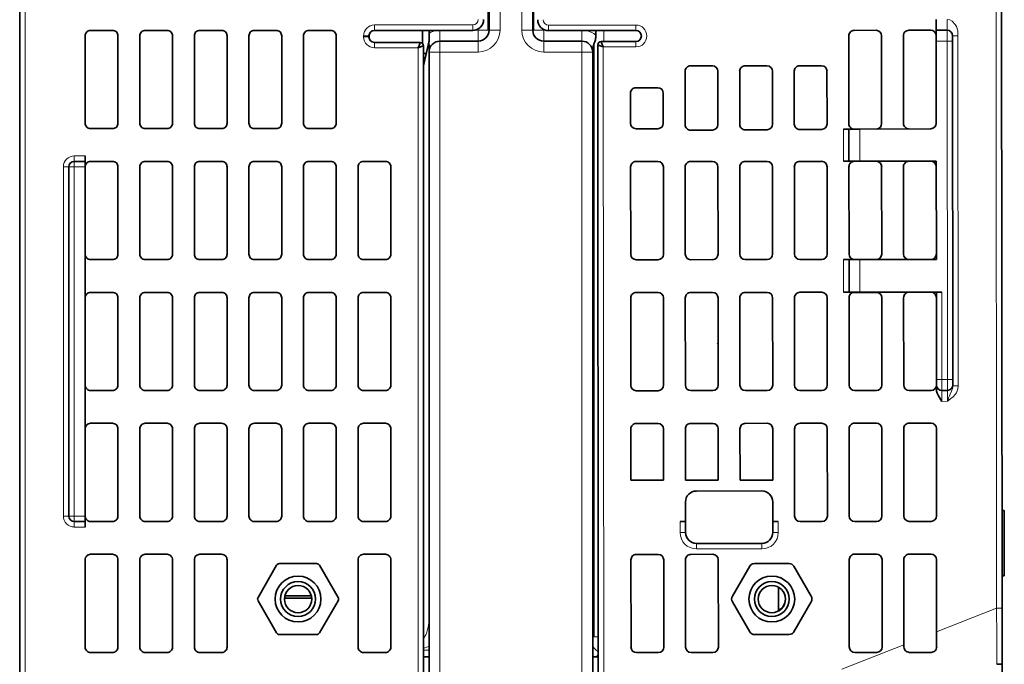
# Model space of a CAD drawing. Units: millimetres. Extents: x 54 to 474, y 40 to 337.
# Drawn here: x 189 to 219, y 259 to 278 of the extents above; entities that cross this region are included whole.
import ezdxf

# ---------------------------------------------------------------- set-up
doc = ezdxf.new("R2010")
doc.units = ezdxf.units.MM
doc.header["$MEASUREMENT"] = 0

msp = doc.modelspace()

# ---------------------------------------------------------------- linework, layer by layer
at = {"color": 7, "lineweight": 35}
for p, q in [((189.169, 256.363), (189.169, 283.234)), ((219.169, 260.419), (219.149, 283.24)), ((201.502, 255.128), (201.502, 277.6)), ((206.84, 255.123), (206.821, 277.629)), ((217.654, 277.739), (217.663, 267.405)), ((201.669, 255.04), (201.669, 277.406)), ((206.671, 277.406), (206.671, 255.038)), ((190.669, 263.234), (190.669, 273.9)), ((191.169, 273.9), (191.169, 263.234)), ((219.198, 228.34), (219.171, 258.714))]:
    msp.add_line(p, q, dxfattribs=at)
at = {"color": 7, "lineweight": 13}
for p, q in [((189.336, 283.234), (189.336, 256.363)), ((219.002, 260.418), (218.982, 283.24)), ((217.83, 267.21), (217.82, 277.906)), ((201.336, 255.067), (201.336, 277.534)), ((206.715, 277.679), (206.715, 259.549)), ((207.007, 255.063), (206.987, 277.563)), ((217.496, 267.405), (217.487, 277.739)), ((202.002, 277.406), (202.002, 255.04)), ((206.337, 255.038), (206.337, 277.406)), ((190.502, 263.234), (190.502, 273.9)), ((190.836, 263.234), (190.836, 273.9))]:
    msp.add_line(p, q, dxfattribs=at)
at = {"color": 7, "lineweight": 13, "ltscale": 0.4}
for p, q in [((203.468, 283.406), (203.468, 278.073)), ((204.871, 278.073), (204.871, 283.406))]:
    msp.add_line(p, q, dxfattribs=at)
at = {"color": 7, "lineweight": 35, "ltscale": 0.125}
for p, q in [((203.503, 278.073), (203.503, 279.74)), ((204.836, 279.74), (204.836, 278.073))]:
    msp.add_line(p, q, dxfattribs=at)
at = {"color": 7, "lineweight": 13, "ltscale": 0.125}
for p, q in [((203.836, 278.073), (203.836, 279.74)), ((204.503, 278.073), (204.503, 279.74))]:
    msp.add_line(p, q, dxfattribs=at)
at = {"color": 7, "lineweight": 13, "ltscale": 0.225}
msp.add_line((200.002, 278.234), (203.002, 278.234), dxfattribs=at)
at = {"color": 7, "lineweight": 13, "ltscale": 0.00625}
for p, q in [((200.002, 278.234), (200.002, 278.15)), ((200.002, 278.15), (200.002, 278.067)), ((207.987, 278.23), (207.987, 278.147)), ((207.987, 278.147), (207.987, 278.063)), ((199.669, 277.9), (199.752, 277.9)), ((199.669, 277.867), (199.752, 277.867)), ((199.752, 277.9), (199.836, 277.9)), ((199.752, 277.867), (199.836, 277.867)), ((200.002, 277.534), (200.002, 277.617)), ((207.987, 277.647), (207.987, 277.563)), ((190.836, 274.234), (190.836, 274.15)), ((190.836, 274.15), (190.836, 274.067)), ((190.586, 273.9), (190.502, 273.9)), ((190.669, 273.9), (190.586, 273.9)), ((190.586, 263.234), (190.502, 263.234)), ((190.669, 263.234), (190.586, 263.234)), ((190.836, 263.067), (190.836, 262.984)), ((190.836, 262.984), (190.836, 262.9)), ((209.417, 262.731), (209.334, 262.731)), ((209.5, 262.731), (209.417, 262.731)), ((212.167, 262.734), (212.25, 262.734)), ((212.25, 262.734), (212.334, 262.734)), ((209.834, 262.398), (209.834, 262.315)), ((209.834, 262.315), (209.834, 262.232)), ((211.834, 262.4), (211.834, 262.317)), ((211.834, 262.317), (211.834, 262.234))]:
    msp.add_line(p, q, dxfattribs=at)
at = {"color": 7, "lineweight": 13, "ltscale": 0.0125}
for p, q in [((203.002, 278.234), (203.002, 278.067)), ((205.32, 278.228), (205.32, 278.061)), ((202.002, 277.74), (202.002, 277.906)), ((203.67, 278.073), (203.503, 278.073)), ((203.836, 278.073), (203.67, 278.073)), ((204.67, 278.073), (204.503, 278.073)), ((204.836, 278.073), (204.67, 278.073)), ((206.337, 277.74), (206.337, 277.906)), ((203.17, 277.573), (203.17, 277.74)), ((203.17, 277.406), (203.17, 277.573)), ((205.17, 277.74), (205.17, 277.573)), ((205.17, 277.573), (205.17, 277.406)), ((217.654, 277.739), (217.487, 277.739)), ((190.669, 273.9), (190.836, 273.9)), ((217.33, 267.405), (217.163, 267.405)), ((217.33, 267.405), (217.496, 267.405)), ((217.496, 267.405), (217.663, 267.405)), ((217.33, 266.738), (217.497, 266.739)), ((190.836, 263.067), (190.836, 263.234)), ((219.002, 260.418), (219.169, 260.419)), ((201.502, 259.135), (201.669, 259.135))]:
    msp.add_line(p, q, dxfattribs=at)
at = {"color": 7, "lineweight": 13, "ltscale": 0.2}
for p, q in [((207.987, 278.23), (205.32, 278.228)), ((217.327, 270.072), (217.33, 267.405))]:
    msp.add_line(p, q, dxfattribs=at)
at = {"color": 7, "lineweight": 35, "ltscale": 0.017677}
msp.add_line((217.153, 278.169), (217.153, 278.405), dxfattribs=at)
at = {"color": 7, "lineweight": 35, "ltscale": 0.007323}
msp.add_line((217.153, 278.072), (217.153, 278.169), dxfattribs=at)
at = {"color": 7, "lineweight": 13, "ltscale": 0.017677}
msp.add_line((217.487, 278.17), (217.487, 278.405), dxfattribs=at)
at = {"color": 7, "lineweight": 13, "ltscale": 0.007323}
msp.add_line((217.487, 278.072), (217.487, 278.17), dxfattribs=at)
at = {"color": 7, "lineweight": 35, "ltscale": 0.2}
for p, q in [((191.169, 275.234), (191.169, 277.9)), ((192.169, 277.9), (192.169, 275.234)), ((192.836, 275.234), (192.836, 277.9)), ((193.836, 277.9), (193.836, 275.234)), ((194.502, 275.234), (194.502, 277.9)), ((195.502, 277.9), (195.502, 275.234)), ((196.169, 275.234), (196.169, 277.9)), ((197.169, 277.9), (197.169, 275.234)), ((197.836, 275.234), (197.836, 277.9)), ((198.836, 277.9), (198.836, 275.234)), ((192.169, 273.9), (192.169, 271.234)), ((192.836, 271.234), (192.836, 273.9)), ((193.836, 273.9), (193.836, 271.234)), ((194.502, 271.234), (194.502, 273.9)), ((195.502, 273.9), (195.502, 271.234)), ((196.169, 271.234), (196.169, 273.9)), ((197.169, 273.9), (197.169, 271.234)), ((197.836, 271.234), (197.836, 273.9)), ((198.836, 273.9), (198.836, 271.234)), ((199.502, 271.234), (199.502, 273.9)), ((200.502, 273.9), (200.502, 271.234)), ((207.824, 273.897), (207.826, 271.23)), ((208.826, 271.231), (208.824, 273.898)), ((209.491, 273.898), (209.493, 271.231)), ((210.493, 271.232), (210.49, 273.899)), ((211.157, 273.9), (211.16, 271.233)), ((212.16, 271.234), (212.157, 273.9)), ((212.824, 273.901), (212.826, 271.234)), ((213.826, 271.235), (213.824, 273.902)), ((214.49, 273.903), (214.493, 271.236)), ((215.49, 273.903), (215.493, 271.237)), ((216.16, 271.237), (216.157, 273.904)), ((217.163, 267.405), (217.161, 270.072)), ((192.169, 269.9), (192.169, 267.234)), ((192.836, 267.234), (192.836, 269.9)), ((193.836, 269.9), (193.836, 267.234)), ((194.502, 267.234), (194.502, 269.9)), ((195.502, 269.9), (195.502, 267.234)), ((196.169, 267.234), (196.169, 269.9)), ((197.169, 269.9), (197.169, 267.234)), ((197.836, 267.234), (197.836, 269.9)), ((198.836, 269.9), (198.836, 267.234)), ((199.502, 267.234), (199.502, 269.9)), ((200.502, 269.9), (200.502, 267.234)), ((207.827, 269.897), (207.83, 267.23)), ((208.83, 267.231), (208.827, 269.898)), ((209.494, 269.898), (209.496, 267.231)), ((210.496, 267.232), (210.494, 269.899)), ((211.161, 269.9), (211.163, 267.233)), ((212.163, 267.234), (212.161, 269.9)), ((212.827, 269.901), (212.83, 267.234)), ((213.83, 267.235), (213.827, 269.902)), ((214.494, 269.903), (214.496, 267.236)), ((215.496, 267.237), (215.494, 269.903)), ((216.161, 269.904), (216.163, 267.237)), ((192.169, 265.9), (192.169, 263.234)), ((192.836, 263.234), (192.836, 265.9)), ((193.836, 265.9), (193.836, 263.234)), ((194.502, 263.234), (194.502, 265.9)), ((195.502, 265.9), (195.502, 263.234)), ((196.169, 263.234), (196.169, 265.9)), ((197.169, 265.9), (197.169, 263.234)), ((197.836, 263.234), (197.836, 265.9)), ((198.836, 265.9), (198.836, 263.234)), ((199.502, 263.234), (199.502, 265.9)), ((200.502, 265.9), (200.502, 263.234)), ((212.831, 265.901), (212.833, 263.234)), ((213.833, 263.235), (213.831, 265.902)), ((214.498, 265.903), (214.5, 263.236)), ((215.5, 263.237), (215.498, 265.903)), ((217.167, 263.238), (217.164, 265.905)), ((191.169, 259.234), (191.169, 261.9)), ((192.169, 261.9), (192.169, 259.234)), ((192.836, 259.234), (192.836, 261.9)), ((193.836, 261.9), (193.836, 259.234)), ((194.502, 259.234), (194.502, 261.9)), ((195.502, 261.9), (195.502, 259.234)), ((199.502, 259.234), (199.502, 261.9)), ((200.502, 261.9), (200.502, 259.234)), ((208.837, 259.231), (208.834, 261.898)), ((209.501, 261.898), (209.503, 259.231)), ((210.503, 259.232), (210.501, 261.899)), ((214.501, 261.903), (214.503, 259.236)), ((215.503, 259.237), (215.501, 261.903))]:
    msp.add_line(p, q, dxfattribs=at)
at = {"color": 7, "lineweight": 35, "ltscale": 0.05}
for p, q in [((191.336, 278.067), (192.002, 278.067)), ((193.002, 278.067), (193.669, 278.067)), ((194.669, 278.067), (195.336, 278.067)), ((196.336, 278.067), (197.002, 278.067)), ((198.002, 278.067), (198.669, 278.067)), ((215.32, 278.07), (214.653, 278.069)), ((216.987, 278.071), (216.32, 278.071)), ((210.321, 276.986), (209.654, 276.985)), ((211.988, 276.987), (211.321, 276.986)), ((213.654, 276.988), (212.988, 276.988)), ((208.655, 276.317), (207.988, 276.317)), ((192.002, 275.067), (191.336, 275.067)), ((193.669, 275.067), (193.002, 275.067)), ((195.336, 275.067), (194.669, 275.067)), ((197.002, 275.067), (196.336, 275.067)), ((198.669, 275.067), (198.002, 275.067)), ((207.989, 275.063), (208.656, 275.064)), ((209.657, 275.019), (210.324, 275.023)), ((211.324, 275.029), (211.99, 275.033)), ((191.336, 274.067), (192.002, 274.067)), ((193.002, 274.067), (193.669, 274.067)), ((194.669, 274.067), (195.336, 274.067)), ((196.336, 274.067), (197.002, 274.067)), ((198.002, 274.067), (198.669, 274.067)), ((199.669, 274.067), (200.336, 274.067)), ((208.657, 274.064), (207.99, 274.063)), ((210.324, 274.066), (209.657, 274.065)), ((211.99, 274.067), (211.324, 274.066)), ((213.657, 274.068), (212.99, 274.068)), ((192.002, 271.067), (191.336, 271.067)), ((193.669, 271.067), (193.002, 271.067)), ((195.336, 271.067), (194.669, 271.067)), ((197.002, 271.067), (196.336, 271.067)), ((198.669, 271.067), (198.002, 271.067)), ((200.336, 271.067), (199.669, 271.067)), ((207.993, 271.063), (208.66, 271.064)), ((209.66, 271.065), (210.326, 271.066)), ((211.326, 271.066), (211.993, 271.067)), ((212.993, 271.068), (213.66, 271.068)), ((191.336, 270.067), (192.002, 270.067)), ((193.002, 270.067), (193.669, 270.067)), ((194.669, 270.067), (195.336, 270.067)), ((196.336, 270.067), (197.002, 270.067)), ((198.002, 270.067), (198.669, 270.067)), ((199.669, 270.067), (200.336, 270.067)), ((210.327, 270.066), (209.661, 270.065)), ((211.994, 270.067), (211.327, 270.066)), ((213.661, 270.068), (212.994, 270.068)), ((192.002, 267.067), (191.336, 267.067)), ((193.669, 267.067), (193.002, 267.067)), ((195.336, 267.067), (194.669, 267.067)), ((197.002, 267.067), (196.336, 267.067)), ((198.669, 267.067), (198.002, 267.067)), ((200.336, 267.067), (199.669, 267.067)), ((207.997, 267.063), (208.663, 267.064)), ((209.663, 267.065), (210.33, 267.066)), ((211.33, 267.066), (211.997, 267.067)), ((212.997, 267.068), (213.663, 267.068)), ((214.663, 267.069), (215.33, 267.07)), ((216.33, 267.071), (216.997, 267.071)), ((191.336, 266.067), (192.002, 266.067)), ((193.002, 266.067), (193.669, 266.067)), ((194.669, 266.067), (195.336, 266.067)), ((196.336, 266.067), (197.002, 266.067)), ((198.002, 266.067), (198.669, 266.067)), ((199.669, 266.067), (200.336, 266.067)), ((208.664, 266.064), (207.997, 266.063)), ((210.331, 266.066), (209.664, 266.065)), ((211.997, 266.067), (211.331, 266.066)), ((213.664, 266.068), (212.997, 266.068)), ((215.331, 266.07), (214.664, 266.069)), ((216.997, 266.071), (216.331, 266.071)), ((192.002, 263.067), (191.336, 263.067)), ((193.669, 263.067), (193.002, 263.067)), ((195.336, 263.067), (194.669, 263.067)), ((197.002, 263.067), (196.336, 263.067)), ((198.669, 263.067), (198.002, 263.067)), ((200.336, 263.067), (199.669, 263.067)), ((213, 263.068), (213.667, 263.068)), ((214.667, 263.069), (215.333, 263.07)), ((216.333, 263.071), (217, 263.071)), ((191.336, 262.067), (192.002, 262.067)), ((193.002, 262.067), (193.669, 262.067)), ((194.669, 262.067), (195.336, 262.067)), ((199.669, 262.067), (200.336, 262.067)), ((208.668, 262.064), (208.001, 262.063)), ((210.334, 262.066), (209.668, 262.065)), ((215.334, 262.07), (214.668, 262.069)), ((217.001, 262.071), (216.334, 262.071)), ((192.002, 259.067), (191.336, 259.067)), ((193.669, 259.067), (193.002, 259.067)), ((195.336, 259.067), (194.669, 259.067)), ((200.336, 259.067), (199.669, 259.067)), ((208.004, 259.063), (208.67, 259.064)), ((209.67, 259.065), (210.337, 259.066)), ((214.67, 259.069), (215.337, 259.07)), ((217.004, 259.071), (216.337, 259.071))]:
    msp.add_line(p, q, dxfattribs=at)
at = {"color": 7, "lineweight": 13, "ltscale": 0.002499}
msp.add_line((199.669, 277.867), (199.669, 277.9), dxfattribs=at)
at = {"color": 7, "lineweight": 35, "ltscale": 0.002499}
msp.add_line((199.836, 277.867), (199.836, 277.9), dxfattribs=at)
at = {"color": 7, "lineweight": 35, "ltscale": 0.225}
for p, q in [((200.002, 278.067), (203.002, 278.067)), ((217.157, 274.072), (217.16, 271.072))]:
    msp.add_line(p, q, dxfattribs=at)
at = {"color": 7, "lineweight": 35, "ltscale": 0.029411}
msp.add_line((201.469, 277.675), (201.469, 278.067), dxfattribs=at)
at = {"color": 7, "lineweight": 35, "ltscale": 0.006248}
msp.add_line((201.669, 278.067), (201.669, 277.984), dxfattribs=at)
at = {"color": 7, "lineweight": 35, "ltscale": 0.015396}
msp.add_line((201.669, 277.779), (201.669, 277.984), dxfattribs=at)
at = {"color": 7, "lineweight": 13, "ltscale": 0.012045}
msp.add_line((202.002, 277.906), (202.002, 278.067), dxfattribs=at)
at = {"color": 7, "lineweight": 13, "ltscale": 0.007729}
msp.add_line((203.067, 278.073), (203.17, 278.073), dxfattribs=at)
at = {"color": 7, "lineweight": 13, "ltscale": 0.002937}
msp.add_line((203.17, 278.073), (203.17, 278.112), dxfattribs=at)
at = {"color": 7, "lineweight": 13, "ltscale": 0.01118}
msp.add_line((203.17, 277.924), (203.17, 278.073), dxfattribs=at)
at = {"color": 7, "lineweight": 13, "ltscale": 0.022406}
msp.add_line((203.17, 278.073), (203.468, 278.073), dxfattribs=at)
at = {"color": 7, "lineweight": 13, "ltscale": 0.01382}
msp.add_line((203.17, 277.74), (203.17, 277.924), dxfattribs=at)
at = {"color": 7, "lineweight": 13, "ltscale": 0.002594}
msp.add_line((203.468, 278.073), (203.503, 278.073), dxfattribs=at)
at = {"color": 7, "lineweight": 13, "ltscale": 0.002593}
msp.add_line((204.871, 278.073), (204.836, 278.073), dxfattribs=at)
at = {"color": 7, "lineweight": 13, "ltscale": 0.022407}
msp.add_line((205.17, 278.073), (204.871, 278.073), dxfattribs=at)
at = {"color": 7, "lineweight": 13, "ltscale": 0.001779}
msp.add_line((205.17, 278.097), (205.17, 278.073), dxfattribs=at)
at = {"color": 7, "lineweight": 13, "ltscale": 0.004614}
msp.add_line((205.17, 278.073), (205.231, 278.073), dxfattribs=at)
at = {"color": 7, "lineweight": 13, "ltscale": 0.025}
for p, q in [((205.17, 278.073), (205.17, 277.74)), ((217.487, 278.072), (217.487, 277.739)), ((202.002, 277.406), (202.002, 277.74)), ((206.337, 277.74), (206.337, 277.406)), ((217.154, 277.738), (217.487, 277.739)), ((202.002, 277.406), (201.669, 277.406)), ((206.671, 277.406), (206.337, 277.406)), ((190.836, 274.234), (191.169, 274.234)), ((190.836, 273.9), (191.169, 273.9)), ((217.33, 267.405), (217.33, 267.072)), ((191.169, 263.234), (190.836, 263.234)), ((191.169, 262.9), (190.836, 262.9)), ((209.333, 263.065), (209.334, 262.731)), ((212.334, 262.734), (212.333, 263.067))]:
    msp.add_line(p, q, dxfattribs=at)
at = {"color": 7, "lineweight": 35, "ltscale": 0.199999}
for p, q in [((207.987, 278.063), (205.32, 278.061)), ((216.164, 265.904), (216.167, 263.237)), ((207.834, 261.897), (207.837, 259.23))]:
    msp.add_line(p, q, dxfattribs=at)
at = {"color": 7, "lineweight": 13, "ltscale": 0.011659}
msp.add_line((206.337, 277.906), (206.337, 278.062), dxfattribs=at)
at = {"color": 7, "lineweight": 35, "ltscale": 0.010899}
msp.add_line((206.766, 277.917), (206.766, 278.062), dxfattribs=at)
at = {"color": 7, "lineweight": 13, "ltscale": 0.024989}
msp.add_line((207.004, 278.063), (207.004, 277.729), dxfattribs=at)
at = {"color": 7, "lineweight": 35, "ltscale": 0.201506}
msp.add_line((214.487, 277.903), (214.489, 275.216), dxfattribs=at)
at = {"color": 7, "lineweight": 35, "ltscale": 0.201244}
msp.add_line((215.489, 275.22), (215.487, 277.903), dxfattribs=at)
at = {"color": 7, "lineweight": 35, "ltscale": 0.20085}
msp.add_line((216.154, 277.904), (216.156, 275.226), dxfattribs=at)
at = {"color": 7, "lineweight": 35, "ltscale": 0.025}
for p, q in [((217.153, 278.072), (217.154, 277.738)), ((217.487, 278.072), (217.153, 278.072)), ((214.489, 275.048), (214.823, 275.05)), ((190.836, 274.067), (191.169, 274.067)), ((214.49, 274.069), (214.824, 274.07)), ((214.493, 271.069), (214.826, 271.07)), ((214.494, 270.069), (214.827, 270.07)), ((191.169, 263.067), (190.836, 263.067))]:
    msp.add_line(p, q, dxfattribs=at)
at = {"color": 7, "lineweight": 13, "ltscale": 0.003661}
for p, q in [((217.654, 277.905), (217.702, 277.905)), ((190.836, 274.067), (190.836, 274.018)), ((217.663, 267.21), (217.712, 267.21)), ((190.669, 263.234), (190.718, 263.234))]:
    msp.add_line(p, q, dxfattribs=at)
at = {"color": 7, "lineweight": 35, "ltscale": 0.0125}
for p, q in [((217.654, 277.739), (217.654, 277.905)), ((191.169, 274.067), (191.169, 274.234)), ((191.169, 273.9), (191.169, 274.067)), ((214.493, 271.069), (214.326, 271.069)), ((214.494, 270.069), (214.327, 270.069)), ((217.163, 267.405), (217.163, 267.238)), ((217.33, 267.072), (217.497, 267.072)), ((191.169, 263.067), (191.169, 263.234)), ((191.169, 263.067), (191.169, 262.9)), ((209.5, 263.065), (209.333, 263.065)), ((212.333, 263.067), (212.167, 263.067)), ((201.669, 258.94), (201.502, 258.94))]:
    msp.add_line(p, q, dxfattribs=at)
at = {"color": 7, "lineweight": 13, "ltscale": 0.008839}
for p, q in [((217.702, 277.905), (217.82, 277.906)), ((190.836, 274.018), (190.836, 273.9)), ((217.712, 267.21), (217.83, 267.21)), ((190.718, 263.234), (190.836, 263.234))]:
    msp.add_line(p, q, dxfattribs=at)
at = {"color": 7, "lineweight": 35, "ltscale": 0.105}
msp.add_line((200.002, 277.7), (201.402, 277.7), dxfattribs=at)
at = {"color": 7, "lineweight": 13, "ltscale": 0.003372}
msp.add_line((200.002, 277.655), (200.002, 277.7), dxfattribs=at)
at = {"color": 7, "lineweight": 13, "ltscale": 0.002878}
msp.add_line((200.002, 277.617), (200.002, 277.655), dxfattribs=at)
at = {"color": 7, "lineweight": 13, "ltscale": 0.1}
msp.add_line((201.336, 277.534), (200.002, 277.534), dxfattribs=at)
at = {"color": 7, "lineweight": 35, "ltscale": 0.009536}
msp.add_line((201.383, 277.652), (201.336, 277.534), dxfattribs=at)
at = {"color": 7, "lineweight": 35, "ltscale": 0.009802}
msp.add_line((201.457, 277.582), (201.336, 277.534), dxfattribs=at)
at = {"color": 7, "lineweight": 35, "ltscale": 0.000301777}
msp.add_line((201.384, 277.656), (201.383, 277.652), dxfattribs=at)
at = {"color": 7, "lineweight": 35, "ltscale": 0.003631}
msp.add_line((201.402, 277.701), (201.384, 277.656), dxfattribs=at)
at = {"color": 7, "lineweight": 35, "ltscale": 0.003661}
for p, q in [((201.502, 277.6), (201.457, 277.582)), ((214.49, 274.069), (214.442, 274.069))]:
    msp.add_line(p, q, dxfattribs=at)
at = {"color": 7, "lineweight": 35, "ltscale": 0.024301}
msp.add_line((201.661, 277.704), (201.591, 277.388), dxfattribs=at)
at = {"color": 7, "lineweight": 35, "ltscale": 0.002755}
msp.add_line((201.661, 277.704), (201.669, 277.74), dxfattribs=at)
at = {"color": 7, "lineweight": 35, "ltscale": 0.002905}
msp.add_line((201.669, 277.74), (201.669, 277.779), dxfattribs=at)
at = {"color": 7, "lineweight": 35, "ltscale": 0.014934}
msp.add_line((201.669, 277.406), (201.669, 277.606), dxfattribs=at)
at = {"color": 7, "lineweight": 35, "ltscale": 0.087565}
msp.add_line((203.17, 277.74), (202.002, 277.74), dxfattribs=at)
at = {"color": 7, "lineweight": 35, "ltscale": 0.087564}
msp.add_line((206.337, 277.74), (205.17, 277.74), dxfattribs=at)
at = {"color": 7, "lineweight": 35, "ltscale": 0.003053}
msp.add_line((206.729, 277.717), (206.715, 277.679), dxfattribs=at)
at = {"color": 7, "lineweight": 35, "ltscale": 0.003687}
msp.add_line((206.866, 277.611), (206.821, 277.629), dxfattribs=at)
at = {"color": 7, "lineweight": 35, "ltscale": 0.000247931}
msp.add_line((206.869, 277.61), (206.866, 277.611), dxfattribs=at)
at = {"color": 7, "lineweight": 35, "ltscale": 0.009528}
msp.add_line((206.987, 277.563), (206.869, 277.61), dxfattribs=at)
at = {"color": 7, "lineweight": 35, "ltscale": 0.08}
msp.add_line((206.92, 277.729), (207.987, 277.73), dxfattribs=at)
at = {"color": 7, "lineweight": 35, "ltscale": 0.003667}
msp.add_line((206.939, 277.684), (206.92, 277.729), dxfattribs=at)
at = {"color": 7, "lineweight": 35, "ltscale": 0.009808}
msp.add_line((206.987, 277.563), (206.939, 277.684), dxfattribs=at)
at = {"color": 7, "lineweight": 13, "ltscale": 0.075}
for p, q in [((206.987, 277.563), (207.987, 277.563)), ((214.326, 271.069), (214.327, 270.069)), ((214.826, 271.07), (214.827, 270.07))]:
    msp.add_line(p, q, dxfattribs=at)
at = {"color": 7, "lineweight": 13, "ltscale": 0.003395}
msp.add_line((207.987, 277.73), (207.987, 277.685), dxfattribs=at)
at = {"color": 7, "lineweight": 13, "ltscale": 0.002855}
msp.add_line((207.987, 277.685), (207.987, 277.647), dxfattribs=at)
at = {"color": 7, "lineweight": 35, "ltscale": 0.188089}
msp.add_line((217.156, 275.23), (217.154, 277.738), dxfattribs=at)
at = {"color": 7, "lineweight": 35, "ltscale": 0.030782}
msp.add_line((201.591, 277.388), (201.502, 276.987), dxfattribs=at)
at = {"color": 7, "lineweight": 35, "ltscale": 0.006264}
msp.add_line((201.586, 277.364), (201.502, 277.364), dxfattribs=at)
at = {"color": 7, "lineweight": 35, "ltscale": 0.004034}
msp.add_line((201.556, 277.23), (201.502, 277.23), dxfattribs=at)
at = {"color": 7, "lineweight": 13, "ltscale": 0.087565}
msp.add_line((203.17, 277.406), (202.002, 277.406), dxfattribs=at)
at = {"color": 7, "lineweight": 13, "ltscale": 0.087564}
msp.add_line((206.337, 277.406), (205.17, 277.406), dxfattribs=at)
at = {"color": 7, "lineweight": 35, "ltscale": 0.007661}
msp.add_line((206.671, 277.509), (206.671, 277.406), dxfattribs=at)
at = {"color": 7, "lineweight": 13, "ltscale": 0.00238}
msp.add_line((201.534, 277.13), (201.502, 277.13), dxfattribs=at)
at = {"color": 7, "lineweight": 13, "ltscale": 0.001831}
msp.add_line((201.527, 277.097), (201.502, 277.097), dxfattribs=at)
at = {"color": 7, "lineweight": 35, "ltscale": 0.122469}
msp.add_line((209.488, 276.818), (209.489, 275.185), dxfattribs=at)
at = {"color": 7, "lineweight": 35, "ltscale": 0.122206}
msp.add_line((210.489, 275.19), (210.488, 276.819), dxfattribs=at)
at = {"color": 7, "lineweight": 35, "ltscale": 0.121814}
msp.add_line((211.155, 276.82), (211.156, 275.195), dxfattribs=at)
at = {"color": 7, "lineweight": 35, "ltscale": 0.121553}
msp.add_line((212.156, 275.2), (212.155, 276.82), dxfattribs=at)
at = {"color": 7, "lineweight": 35, "ltscale": 0.121159}
msp.add_line((212.821, 276.821), (212.823, 275.206), dxfattribs=at)
at = {"color": 7, "lineweight": 35, "ltscale": 0.120897}
msp.add_line((213.823, 275.21), (213.821, 276.822), dxfattribs=at)
at = {"color": 7, "lineweight": 35, "ltscale": 0.069}
for p, q in [((207.822, 276.15), (207.823, 275.23)), ((208.823, 275.231), (208.822, 276.151))]:
    msp.add_line(p, q, dxfattribs=at)
at = {"color": 7, "lineweight": 35, "ltscale": 0.050001}
msp.add_line((212.99, 275.039), (213.657, 275.043), dxfattribs=at)
at = {"color": 7, "lineweight": 35, "ltscale": 0.00884}
msp.add_line((214.323, 275.047), (214.441, 275.048), dxfattribs=at)
at = {"color": 7, "lineweight": 13, "ltscale": 0.073364}
msp.add_line((214.323, 275.047), (214.324, 274.069), dxfattribs=at)
at = {"color": 7, "lineweight": 35, "ltscale": 0.00366}
msp.add_line((214.441, 275.048), (214.489, 275.048), dxfattribs=at)
at = {"color": 7, "lineweight": 35, "ltscale": 0.073428}
msp.add_line((214.49, 274.069), (214.489, 275.048), dxfattribs=at)
at = {"color": 7, "lineweight": 35, "ltscale": 0.162568}
msp.add_line((214.823, 275.05), (216.99, 275.064), dxfattribs=at)
at = {"color": 7, "lineweight": 13, "ltscale": 0.07356}
msp.add_line((214.823, 275.05), (214.824, 274.07), dxfattribs=at)
at = {"color": 7, "lineweight": 35, "ltscale": 0.008839}
msp.add_line((214.442, 274.069), (214.324, 274.069), dxfattribs=at)
at = {"color": 7, "lineweight": 35, "ltscale": 0.174999}
msp.add_line((214.824, 274.07), (217.157, 274.072), dxfattribs=at)
at = {"color": 7, "lineweight": 35, "ltscale": 0.075}
for p, q in [((214.493, 271.069), (214.494, 270.069)), ((207.832, 264.33), (208.832, 264.331)), ((209.499, 264.331), (210.499, 264.332)), ((211.166, 264.333), (212.166, 264.334)), ((219.236, 262.406), (219.236, 263.406)), ((219.236, 261.406), (219.236, 262.406))]:
    msp.add_line(p, q, dxfattribs=at)
at = {"color": 7, "lineweight": 35, "ltscale": 0.175}
msp.add_line((217.16, 271.072), (214.826, 271.07), dxfattribs=at)
at = {"color": 7, "lineweight": 35, "ltscale": 0.049999}
msp.add_line((208.661, 270.064), (207.994, 270.063), dxfattribs=at)
at = {"color": 7, "lineweight": 35, "ltscale": 0.055058}
msp.add_line((215.362, 270.066), (214.628, 270.066), dxfattribs=at)
at = {"color": 7, "lineweight": 35, "ltscale": 0.1875}
msp.add_line((217.327, 270.072), (214.827, 270.07), dxfattribs=at)
at = {"color": 7, "lineweight": 35, "ltscale": 0.002967}
msp.add_line((210.48, 268.524), (210.496, 268.488), dxfattribs=at)
at = {"color": 7, "lineweight": 13, "ltscale": 0.00952}
msp.add_line((217.496, 267.405), (217.496, 267.278), dxfattribs=at)
at = {"color": 7, "lineweight": 35, "ltscale": 0.004761}
msp.add_line((217.663, 267.342), (217.663, 267.405), dxfattribs=at)
at = {"color": 7, "lineweight": 35, "ltscale": 0.007739}
msp.add_line((217.663, 267.239), (217.663, 267.342), dxfattribs=at)
at = {"color": 7, "lineweight": 35, "ltscale": 0.009549}
msp.add_line((217.163, 267.238), (217.163, 267.111), dxfattribs=at)
at = {"color": 7, "lineweight": 13, "ltscale": 0.006381}
msp.add_line((217.33, 267.072), (217.33, 266.987), dxfattribs=at)
at = {"color": 7, "lineweight": 13, "ltscale": 0.015479}
msp.add_line((217.496, 267.278), (217.497, 267.072), dxfattribs=at)
at = {"color": 7, "lineweight": 13, "ltscale": 0.004874}
msp.add_line((217.497, 267.072), (217.497, 267.007), dxfattribs=at)
at = {"color": 7, "lineweight": 13, "ltscale": 0.020126}
msp.add_line((217.497, 267.007), (217.497, 266.739), dxfattribs=at)
at = {"color": 7, "lineweight": 13, "ltscale": 0.00785}
msp.add_line((217.58, 266.957), (217.622, 267.053), dxfattribs=at)
at = {"color": 7, "lineweight": 35, "ltscale": 0.002145}
msp.add_line((217.663, 267.239), (217.663, 267.21), dxfattribs=at)
at = {"color": 7, "lineweight": 13, "ltscale": 0.018619}
msp.add_line((217.33, 266.987), (217.33, 266.738), dxfattribs=at)
at = {"color": 7, "lineweight": 35, "ltscale": 0.117499}
msp.add_line((207.831, 265.897), (207.832, 264.33), dxfattribs=at)
at = {"color": 7, "lineweight": 35, "ltscale": 0.1175}
for p, q in [((208.832, 264.331), (208.831, 265.898)), ((209.498, 265.898), (209.499, 264.331)), ((210.499, 264.332), (210.498, 265.899)), ((211.164, 265.9), (211.166, 264.333)), ((212.166, 264.334), (212.164, 265.9))]:
    msp.add_line(p, q, dxfattribs=at)
at = {"color": 7, "lineweight": 35, "ltscale": 0.15}
for p, q in [((211.833, 264), (209.833, 263.998)), ((211.834, 262.4), (209.834, 262.398))]:
    msp.add_line(p, q, dxfattribs=at)
at = {"color": 7, "lineweight": 35, "ltscale": 0.07}
for p, q in [((209.5, 262.731), (209.5, 263.665)), ((212.166, 263.667), (212.167, 262.734))]:
    msp.add_line(p, q, dxfattribs=at)
at = {"color": 7, "lineweight": 35, "ltscale": 0.00518}
msp.add_line((219.236, 263.406), (219.166, 263.406), dxfattribs=at)
at = {"color": 7, "lineweight": 35, "ltscale": 0.000398254}
msp.add_line((191.902, 263.072), (191.902, 263.067), dxfattribs=at)
at = {"color": 7, "lineweight": 13, "ltscale": 0.010555}
msp.add_line((191.902, 263.072), (192.043, 263.072), dxfattribs=at)
at = {"color": 7, "lineweight": 13, "ltscale": 0.056113}
for p, q in [((192.961, 263.072), (193.71, 263.072)), ((194.628, 263.072), (195.376, 263.072)), ((196.295, 263.072), (197.043, 263.072)), ((197.961, 263.072), (198.71, 263.072)), ((199.628, 263.072), (200.376, 263.072))]:
    msp.add_line(p, q, dxfattribs=at)
at = {"color": 7, "lineweight": 13, "ltscale": 0.15}
msp.add_line((209.834, 262.232), (211.834, 262.234), dxfattribs=at)
at = {"color": 7, "lineweight": 35, "ltscale": 0.194875}
msp.add_line((216.168, 261.904), (216.17, 259.306), dxfattribs=at)
at = {"color": 7, "lineweight": 35, "ltscale": 0.165488}
msp.add_line((217.17, 259.698), (217.168, 261.905), dxfattribs=at)
at = {"color": 7, "lineweight": 35, "ltscale": 0.085158}
for p, q in [((196.447, 260.75), (197.015, 261.734)), ((198.323, 261.734), (198.891, 260.75)), ((197.015, 259.667), (196.447, 260.65)), ((198.891, 260.65), (198.323, 259.667))]:
    msp.add_line(p, q, dxfattribs=at)
at = {"color": 7, "lineweight": 35, "ltscale": 0.085159}
for p, q in [((197.101, 261.784), (198.237, 261.784)), ((198.237, 259.617), (197.101, 259.617))]:
    msp.add_line(p, q, dxfattribs=at)
at = {"color": 7, "lineweight": 35, "ltscale": 0.079385}
for p, q in [((211.461, 261.7), (210.933, 260.783)), ((212.664, 261.784), (211.605, 261.783))]:
    msp.add_line(p, q, dxfattribs=at)
at = {"color": 7, "lineweight": 35, "ltscale": 0.079386}
for p, q in [((213.338, 260.785), (212.808, 261.701)), ((210.933, 260.616), (211.463, 259.7)), ((212.81, 259.701), (213.338, 260.618)), ((211.607, 259.617), (212.666, 259.618))]:
    msp.add_line(p, q, dxfattribs=at)
at = {"color": 7, "lineweight": 35, "ltscale": 0.005047}
msp.add_line((219.236, 261.406), (219.168, 261.406), dxfattribs=at)
at = {"color": 7, "lineweight": 35, "ltscale": 0.00505}
msp.add_line((219.236, 261.406), (219.168, 261.406), dxfattribs=at)
at = {"color": 7, "lineweight": 35, "ltscale": 0.054828}
msp.add_line((212.336, 260.335), (212.336, 261.066), dxfattribs=at)
at = {"color": 7, "lineweight": 35, "ltscale": 0.062373}
msp.add_line((197.253, 260.727), (198.085, 260.727), dxfattribs=at)
at = {"color": 7, "lineweight": 35, "ltscale": 0.060915}
msp.add_line((198.075, 260.794), (197.263, 260.794), dxfattribs=at)
at = {"color": 7, "lineweight": 13, "ltscale": 0.147677}
msp.add_line((219.002, 260.418), (217.17, 259.698), dxfattribs=at)
at = {"color": 7, "lineweight": 13, "ltscale": 0.065816}
msp.add_line((219.002, 260.418), (219.005, 259.541), dxfattribs=at)
at = {"color": 7, "lineweight": 35, "ltscale": 0.127809}
msp.add_line((219.171, 258.714), (219.169, 260.419), dxfattribs=at)
at = {"color": 7, "lineweight": 13, "ltscale": 0.003317}
msp.add_line((206.671, 259.549), (206.715, 259.549), dxfattribs=at)
at = {"color": 7, "lineweight": 13, "ltscale": 0.009133}
msp.add_line((206.715, 259.549), (206.837, 259.549), dxfattribs=at)
at = {"color": 7, "lineweight": 35, "ltscale": 0.034511}
msp.add_line((217.17, 259.698), (217.17, 259.238), dxfattribs=at)
at = {"color": 7, "lineweight": 13, "ltscale": 0.062549}
msp.add_line((219.005, 259.541), (219.007, 258.707), dxfattribs=at)
at = {"color": 7, "lineweight": 13, "ltscale": 0.001203}
msp.add_line((206.704, 259.216), (206.715, 259.204), dxfattribs=at)
at = {"color": 7, "lineweight": 13, "ltscale": 0.153048}
msp.add_line((216.17, 259.306), (214.271, 258.56), dxfattribs=at)
at = {"color": 7, "lineweight": 35, "ltscale": 0.005125}
msp.add_line((216.17, 259.237), (216.17, 259.306), dxfattribs=at)
at = {"color": 7, "lineweight": 35, "ltscale": 0.004739}
msp.add_line((206.734, 258.94), (206.671, 258.94), dxfattribs=at)
at = {"color": 7, "lineweight": 35, "ltscale": 0.007728}
msp.add_line((206.837, 258.94), (206.734, 258.94), dxfattribs=at)
at = {"color": 7, "lineweight": 35, "ltscale": 0.007749}
msp.add_line((206.734, 258.94), (206.837, 258.94), dxfattribs=at)
at = {"color": 7, "lineweight": 13, "ltscale": 0.003832}
msp.add_line((214.669, 259.078), (214.618, 259.078), dxfattribs=at)
at = {"color": 7, "lineweight": 13}
for points in [[(217.82, 277.906), (217.812, 278.051), (217.771, 278.19), (217.737, 278.25), (217.647, 278.347), (217.568, 278.391), (217.487, 278.405)], [(217.663, 266.869), (217.737, 266.95), (217.772, 267.002), (217.819, 267.119), (217.83, 267.21)], [(217.497, 266.739), (217.647, 266.854), (217.663, 266.869)], [(201.669, 260.078), (201.656, 259.895), (201.606, 259.687), (201.591, 259.65)], [(206.671, 259.273), (206.675, 259.256), (206.704, 259.216)]]:
    msp.add_lwpolyline(points, dxfattribs=at)
at = {"color": 7, "lineweight": 35}
for points in [[(206.715, 277.679), (206.677, 277.572), (206.671, 277.509)], [(217.186, 266.988), (217.224, 266.902), (217.33, 266.738)], [(212.552, 260.709), (212.529, 260.583), (212.468, 260.466), (212.408, 260.402), (212.335, 260.352)], [(219.171, 258.714), (219.17, 258.714), (219.167, 258.713), (219.123, 258.709)]]:
    msp.add_lwpolyline(points, dxfattribs=at)
for centre, radius in [((197.669, 260.7), 0.7), ((212.136, 260.7), 0.7), ((197.669, 260.7), 0.533), ((197.669, 260.7), 0.417), ((212.136, 260.7), 0.533), ((212.136, 260.7), 0.417)]:
    msp.add_circle(centre, radius, dxfattribs=at)
at = {"color": 7, "lineweight": 13}
for centre, radius, start, end in [((200.002, 277.9), 0.333, 90.0001, 180), ((203.002, 278.4), 0.167, 270, 360), ((205.32, 278.394), 0.167, 180.0508, 270.0508), ((207.987, 277.897), 0.333, 270.0508, 90.0508), ((200.002, 277.867), 0.333, 180, 270), ((202.002, 277.406), 0.667, 97.6848, 119.9996), ((203.17, 278.073), 0.667, 270, 0), ((205.17, 278.073), 0.667, 180, 270), ((206.337, 277.406), 0.667, 49.9895, 79.5859), ((190.836, 273.9), 0.333, 90.0001, 180), ((216.841, 267.394), 0.853, 336.4198, 339.7838), ((217.342, 267.218), 0.322, 338.3658, 358.5517), ((220.533, 265.715), 3.204, 157.1811, 161.3668), ((190.836, 263.234), 0.333, 180, 270), ((209.834, 262.732), 0.5, 180.0508, 270.0508), ((211.834, 262.734), 0.5, 270.0508, 0.0508), ((201.071, 259.857), 0.559, 320.4404, 338.2959), ((201.34, 259.831), 0.654, 284.3064, 300.12), ((208.347, 260.747), 2.246, 223.3952, 227.7385)]:
    msp.add_arc(centre, radius, start, end, dxfattribs=at)
at = {"color": 7, "lineweight": 35}
for centre, radius, start, end in [((203.002, 278.4), 0.333, 270, 360), ((205.32, 278.394), 0.333, 180.0508, 270.0508), ((191.335, 277.901), 0.166, 89.8391, 180.1608), ((192.003, 277.901), 0.166, 359.8391, 90.1608), ((193.002, 277.901), 0.166, 89.8391, 180.1608), ((193.669, 277.901), 0.166, 359.8391, 90.1608), ((194.668, 277.901), 0.166, 89.8391, 180.1608), ((195.336, 277.901), 0.166, 359.8391, 90.1608), ((196.335, 277.901), 0.166, 89.8391, 180.1608), ((197.003, 277.901), 0.166, 359.8391, 90.1608), ((198.002, 277.901), 0.166, 89.8391, 180.1608), ((198.669, 277.901), 0.166, 359.8391, 90.1608), ((200.002, 277.9), 0.167, 90, 180), ((200.002, 277.867), 0.167, 180, 270), ((203.17, 278.073), 0.333, 270, 0), ((205.17, 278.073), 0.333, 180, 270), ((206.228, 277.915), 0.538, 345.6085, 0.1654), ((207.987, 277.897), 0.167, 270.0508, 90.0508), ((214.654, 277.903), 0.167, 90.0508, 180.0508), ((215.32, 277.903), 0.167, 0.0508, 90.0508), ((216.32, 277.904), 0.167, 90.0508, 180.0508), ((216.987, 277.905), 0.167, 0.0508, 90.0508), ((217.487, 277.905), 0.167, 0.0508, 90.0508), ((201.402, 277.6), 0.1, 360, 90), ((200.991, 277.6), 0.678, 0.5097, 8.858), ((202.002, 277.406), 0.333, 90, 180), ((206.337, 277.406), 0.333, 0, 90), ((206.052, 277.96), 0.72, 340.2438, 345.6388), ((206.921, 277.629), 0.1, 90.0508, 180.0508), ((209.655, 276.818), 0.167, 90.0508, 180.0508), ((210.321, 276.819), 0.167, 0.0508, 90.0508), ((211.321, 276.82), 0.167, 90.0508, 180.0508), ((211.988, 276.82), 0.167, 0.0508, 90.0508), ((212.988, 276.821), 0.167, 90.0508, 180.0508), ((213.655, 276.822), 0.167, 0.0508, 90.0508), ((207.988, 276.15), 0.167, 90.0508, 180.0508), ((208.655, 276.151), 0.167, 0.0508, 90.0508), ((191.335, 275.233), 0.166, 179.8391, 270.1608), ((192.003, 275.233), 0.166, 269.8391, 0.1608), ((193.002, 275.233), 0.166, 179.8391, 270.1608), ((193.669, 275.233), 0.166, 269.8391, 0.1608), ((194.668, 275.233), 0.166, 179.8391, 270.1608), ((195.336, 275.233), 0.166, 269.8391, 0.1608), ((196.335, 275.233), 0.166, 179.8391, 270.1608), ((197.003, 275.233), 0.166, 269.8391, 0.1608), ((198.002, 275.233), 0.166, 179.8391, 270.1608), ((198.669, 275.233), 0.166, 269.8391, 0.1608), ((207.989, 275.23), 0.167, 180.0508, 270.0508), ((208.656, 275.231), 0.167, 270.0508, 0.0508), ((209.656, 275.185), 0.167, 180.0508, 270.3508), ((210.323, 275.189), 0.167, 270.3508, 0.0508), ((211.323, 275.196), 0.167, 180.0508, 270.3508), ((211.989, 275.2), 0.167, 270.3508, 0.0508), ((212.989, 275.206), 0.167, 180.0508, 270.3508), ((213.656, 275.21), 0.167, 270.3508, 0.0508), ((214.656, 275.216), 0.167, 180.0508, 270.3508), ((215.323, 275.22), 0.167, 270.3508, 0.0508), ((216.323, 275.226), 0.167, 180.0508, 270.3508), ((216.989, 275.23), 0.167, 270.3501, 0.0495), ((190.836, 273.9), 0.167, 90, 180), ((191.335, 273.901), 0.166, 89.8391, 180.1608), ((192.003, 273.901), 0.166, 359.8391, 90.1608), ((193.002, 273.901), 0.166, 89.8391, 180.1608), ((193.669, 273.901), 0.166, 359.8391, 90.1608), ((194.668, 273.901), 0.166, 89.8391, 180.1608), ((195.336, 273.901), 0.166, 359.8391, 90.1608), ((196.335, 273.901), 0.166, 89.8391, 180.1608), ((197.003, 273.901), 0.166, 359.8391, 90.1608), ((198.002, 273.901), 0.166, 89.8391, 180.1608), ((198.669, 273.901), 0.166, 359.8391, 90.1608), ((199.668, 273.901), 0.166, 89.8391, 180.1608), ((200.336, 273.901), 0.166, 359.8391, 90.1608), ((207.991, 273.897), 0.167, 90.0508, 180.0508), ((208.657, 273.897), 0.167, 0.0508, 90.0508), ((209.657, 273.898), 0.167, 90.0508, 180.0508), ((210.324, 273.899), 0.167, 0.0508, 90.0508), ((211.324, 273.9), 0.167, 90.0508, 180.0508), ((211.99, 273.9), 0.167, 0.0508, 90.0508), ((212.99, 273.901), 0.167, 90.0508, 180.0508), ((213.657, 273.902), 0.167, 0.0508, 90.0508), ((214.657, 273.903), 0.167, 90.0508, 180.0508), ((215.324, 273.903), 0.167, 0.0508, 90.0508), ((216.324, 273.904), 0.167, 90.0508, 180.0508), ((216.99, 273.905), 0.167, 0.0508, 90.0508), ((191.335, 271.233), 0.166, 179.8391, 270.1608), ((192.003, 271.233), 0.166, 269.8391, 0.1608), ((193.002, 271.233), 0.166, 179.8391, 270.1608), ((193.669, 271.233), 0.166, 269.8391, 0.1608), ((194.668, 271.233), 0.166, 179.8391, 270.1608), ((195.336, 271.233), 0.166, 269.8391, 0.1608), ((196.335, 271.233), 0.166, 179.8391, 270.1608), ((197.003, 271.233), 0.166, 269.8391, 0.1608), ((198.002, 271.233), 0.166, 179.8391, 270.1608), ((198.669, 271.233), 0.166, 269.8391, 0.1608), ((199.668, 271.233), 0.166, 179.8391, 270.1608), ((200.336, 271.233), 0.166, 269.8391, 0.1608), ((207.993, 271.23), 0.167, 180.0508, 270.0508), ((208.66, 271.231), 0.167, 270.0508, 0.0508), ((209.66, 271.232), 0.167, 180.0508, 270.0508), ((210.326, 271.232), 0.167, 270.0508, 0.0508), ((211.326, 271.233), 0.167, 180.0508, 270.0508), ((211.993, 271.234), 0.167, 270.0508, 0.0508), ((212.993, 271.235), 0.167, 180.0508, 270.0508), ((213.66, 271.235), 0.167, 270.0508, 0.0508), ((214.66, 271.236), 0.167, 180.0508, 270.0508), ((215.326, 271.237), 0.167, 270.0508, 0.0508), ((216.326, 271.238), 0.167, 180.0508, 270.0508), ((216.993, 271.238), 0.167, 270.0508, 0.0508), ((191.335, 269.901), 0.166, 89.8391, 180.1608), ((192.003, 269.901), 0.166, 359.8391, 90.1608), ((193.002, 269.901), 0.166, 89.8391, 180.1608), ((193.669, 269.901), 0.166, 359.8391, 90.1608), ((194.668, 269.901), 0.166, 89.8391, 180.1608), ((195.336, 269.901), 0.166, 359.8391, 90.1608), ((196.335, 269.901), 0.166, 89.8391, 180.1608), ((197.003, 269.901), 0.166, 359.8391, 90.1608), ((198.002, 269.901), 0.166, 89.8391, 180.1608), ((198.669, 269.901), 0.166, 359.8391, 90.1608), ((199.668, 269.901), 0.166, 89.8391, 180.1608), ((200.336, 269.901), 0.166, 359.8391, 90.1608), ((207.994, 269.897), 0.167, 90.0508, 180.0508), ((208.661, 269.897), 0.167, 0.0508, 90.0508), ((209.661, 269.898), 0.167, 90.0508, 180.0508), ((210.327, 269.899), 0.167, 0.0508, 90.0508), ((211.327, 269.9), 0.167, 90.0508, 180.0508), ((211.994, 269.9), 0.167, 0.0508, 90.0508), ((212.994, 269.901), 0.167, 90.0508, 180.0508), ((213.661, 269.902), 0.167, 0.0508, 90.0508), ((214.661, 269.903), 0.167, 90.0508, 180.0508), ((215.327, 269.903), 0.167, 0.0508, 90.0508), ((216.327, 269.904), 0.167, 90.0508, 180.0508), ((216.994, 269.905), 0.167, 0.0508, 90.0508), ((191.335, 267.233), 0.166, 179.8391, 270.1608), ((192.003, 267.233), 0.166, 269.8391, 0.1608), ((193.002, 267.233), 0.166, 179.8391, 270.1608), ((193.669, 267.233), 0.166, 269.8391, 0.1608), ((194.668, 267.233), 0.166, 179.8391, 270.1608), ((195.336, 267.233), 0.166, 269.8391, 0.1608), ((196.335, 267.233), 0.166, 179.8391, 270.1608), ((197.003, 267.233), 0.166, 269.8391, 0.1608), ((198.002, 267.233), 0.166, 179.8391, 270.1608), ((198.669, 267.233), 0.166, 269.8391, 0.1608), ((199.668, 267.233), 0.166, 179.8391, 270.1608), ((200.336, 267.233), 0.166, 269.8391, 0.1608), ((207.996, 267.23), 0.167, 180.0508, 270.0508), ((208.663, 267.231), 0.167, 270.0508, 0.0508), ((209.663, 267.232), 0.167, 180.0508, 270.0508), ((210.33, 267.232), 0.167, 270.0508, 0.0508), ((211.33, 267.233), 0.167, 180.0508, 270.0508), ((211.996, 267.234), 0.167, 270.0508, 0.0508), ((212.996, 267.235), 0.167, 180.0508, 270.0508), ((213.663, 267.235), 0.167, 270.0508, 0.0508), ((214.663, 267.236), 0.167, 180.0508, 270.0508), ((215.33, 267.237), 0.167, 270.0508, 0.0508), ((216.33, 267.238), 0.167, 180.0508, 270.0508), ((216.996, 267.238), 0.167, 270.0508, 0.0508), ((217.33, 267.238), 0.167, 180.0508, 270.0508), ((217.539, 267.117), 0.376, 181.0364, 199.9962), ((217.496, 267.239), 0.167, 270.0508, 0.0508), ((191.335, 265.901), 0.166, 89.8391, 180.1608), ((192.003, 265.901), 0.166, 359.8391, 90.1608), ((193.002, 265.901), 0.166, 89.8391, 180.1608), ((193.669, 265.901), 0.166, 359.8391, 90.1608), ((194.668, 265.901), 0.166, 89.8391, 180.1608), ((195.336, 265.901), 0.166, 359.8391, 90.1608), ((196.335, 265.901), 0.166, 89.8391, 180.1608), ((197.003, 265.901), 0.166, 359.8391, 90.1608), ((198.002, 265.901), 0.166, 89.8391, 180.1608), ((198.669, 265.901), 0.166, 359.8391, 90.1608), ((199.668, 265.901), 0.166, 89.8391, 180.1608), ((200.336, 265.901), 0.166, 359.8391, 90.1608), ((207.998, 265.897), 0.167, 90.0508, 180.0508), ((208.664, 265.897), 0.167, 0.0508, 90.0508), ((209.664, 265.898), 0.167, 90.0508, 180.0508), ((210.331, 265.899), 0.167, 0.0508, 90.0508), ((211.331, 265.9), 0.167, 90.0508, 180.0508), ((211.998, 265.9), 0.167, 0.0508, 90.0508), ((212.998, 265.901), 0.167, 90.0508, 180.0508), ((213.664, 265.902), 0.167, 0.0508, 90.0508), ((214.664, 265.903), 0.167, 90.0508, 180.0508), ((215.331, 265.903), 0.167, 0.0508, 90.0508), ((216.331, 265.904), 0.167, 90.0508, 180.0508), ((216.998, 265.905), 0.167, 0.0508, 90.0508), ((209.833, 263.665), 0.333, 90.0508, 180.0508), ((211.833, 263.667), 0.333, 0.0508, 90.0508), ((190.836, 263.234), 0.167, 180, 270), ((191.335, 263.233), 0.166, 179.8391, 270.1608), ((192.003, 263.233), 0.166, 269.8391, 0.1608), ((193.002, 263.233), 0.166, 179.8391, 270.1608), ((193.669, 263.233), 0.166, 269.8391, 0.1608), ((194.668, 263.233), 0.166, 179.8391, 270.1608), ((195.336, 263.233), 0.166, 269.8391, 0.1608), ((196.335, 263.233), 0.166, 179.8391, 270.1608), ((197.003, 263.233), 0.166, 269.8391, 0.1608), ((198.002, 263.233), 0.166, 179.8391, 270.1608), ((198.669, 263.233), 0.166, 269.8391, 0.1608), ((199.668, 263.233), 0.166, 179.8391, 270.1608), ((200.336, 263.233), 0.166, 269.8391, 0.1608), ((213, 263.235), 0.167, 180.0508, 270.0508), ((213.667, 263.235), 0.167, 270.0508, 0.0508), ((214.667, 263.236), 0.167, 180.0508, 270.0508), ((215.333, 263.237), 0.167, 270.0508, 0.0508), ((216.333, 263.238), 0.167, 180.0508, 270.0508), ((217, 263.238), 0.167, 270.0508, 0.0508), ((209.834, 262.732), 0.333, 180.0508, 270.0508), ((211.834, 262.734), 0.333, 270.0508, 0.0508), ((191.335, 261.901), 0.166, 89.8391, 180.1608), ((192.003, 261.901), 0.166, 359.8391, 90.1608), ((193.002, 261.901), 0.166, 89.8391, 180.1608), ((193.669, 261.901), 0.166, 359.8391, 90.1608), ((194.668, 261.901), 0.166, 89.8391, 180.1608), ((195.336, 261.901), 0.166, 359.8391, 90.1608), ((199.668, 261.901), 0.166, 89.8391, 180.1608), ((200.336, 261.901), 0.166, 359.8391, 90.1608), ((208.001, 261.897), 0.167, 90.0508, 180.0508), ((208.668, 261.897), 0.167, 0.0508, 90.0508), ((209.668, 261.898), 0.167, 90.0508, 180.0508), ((210.334, 261.899), 0.167, 0.0508, 90.0508), ((214.668, 261.903), 0.167, 90.0508, 180.0508), ((215.334, 261.903), 0.167, 0.0508, 90.0508), ((216.334, 261.904), 0.167, 90.0508, 180.0508), ((217.001, 261.905), 0.167, 0.0508, 90.0508), ((197.102, 261.683), 0.101, 120.0906, 149.8804), ((197.101, 261.684), 0.1, 90.0086, 119.9942), ((198.236, 261.683), 0.101, 60.0937, 89.8741), ((198.237, 261.684), 0.1, 30.0106, 59.9906), ((211.605, 261.617), 0.167, 90.0508, 150.0508), ((212.664, 261.616), 0.168, 60.3664, 90.0381), ((212.662, 261.617), 0.168, 30.0635, 59.7352), ((196.533, 260.7), 0.1, 150.0105, 179.9906), ((196.534, 260.701), 0.101, 180.0937, 209.8741), ((198.804, 260.7), 0.101, 0.0937, 29.8741), ((198.804, 260.7), 0.1, 330.0105, 359.9906), ((211.077, 260.7), 0.167, 150.0508, 210.0508), ((213.194, 260.701), 0.167, 330.0508, 30.0508), ((197.101, 259.717), 0.1, 210.0105, 239.9906), ((197.101, 259.718), 0.101, 240.0937, 269.8741), ((198.237, 259.717), 0.1, 270.0106, 299.9906), ((198.236, 259.718), 0.101, 300.0937, 329.8741), ((211.607, 259.783), 0.167, 210.0508, 270.0508), ((212.666, 259.786), 0.168, 270.0635, 299.7352), ((212.664, 259.785), 0.168, 300.3664, 330.0381), ((191.335, 259.233), 0.166, 179.8391, 270.1608), ((192.003, 259.233), 0.166, 269.8391, 0.1608), ((193.002, 259.233), 0.166, 179.8391, 270.1608), ((193.669, 259.233), 0.166, 269.8391, 0.1608), ((194.668, 259.233), 0.166, 179.8391, 270.1608), ((195.336, 259.233), 0.166, 269.8391, 0.1608), ((199.668, 259.233), 0.166, 179.8391, 270.1608), ((200.336, 259.233), 0.166, 269.8391, 0.1608), ((208.003, 259.23), 0.167, 180.0508, 270.0508), ((208.67, 259.231), 0.167, 270.0508, 0.0508), ((209.67, 259.232), 0.167, 180.0508, 270.0508), ((210.337, 259.232), 0.167, 270.0508, 0.0508), ((214.67, 259.236), 0.167, 180.0508, 270.0508), ((215.337, 259.237), 0.167, 270.0508, 0.0508), ((216.337, 259.237), 0.166, 180.0504, 270.1327), ((217.004, 259.238), 0.167, 270.0385, 0.1345), ((219.01, 261.542), 2.835, 269.9326, 272.277)]:
    msp.add_arc(centre, radius, start, end, dxfattribs=at)
at = {"color": 7, "lineweight": 13}
msp.add_ellipse((206.734, 259.272), major_axis=(0, -0.332), ratio=0.53219, start_param=0.000768, end_param=0.624565, dxfattribs=at)

doc.saveas('drawing.dxf')
